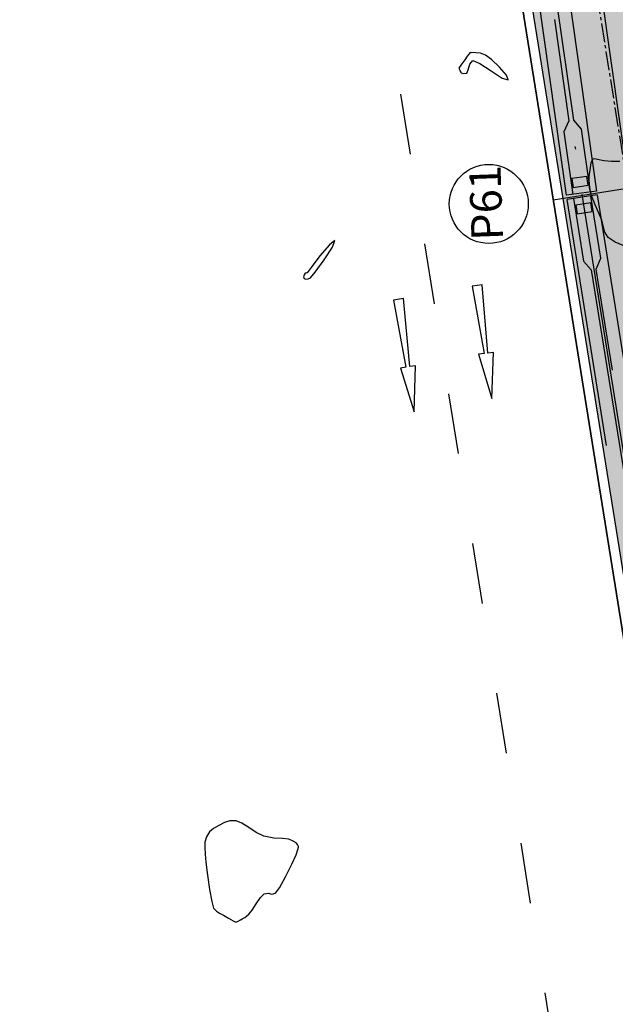
# Model space of a CAD drawing. Units: metres. Extents: x 258681 to 275242, y 8664333 to 8668537.
# Drawn here: x 259647 to 259670, y 8667432 to 8667471 of the extents above; entities that cross this region are included whole.
import ezdxf
from ezdxf.enums import TextEntityAlignment as Align

# ---------------------------------------------------------------- set-up
doc = ezdxf.new("R2010")
doc.units = ezdxf.units.M
for name, pattern in [('ACAD_ISO03W100', [30, 12, -18]), ('CENTER2', [1.125, 0.75, -0.125, 0.125, -0.125]), ('DASHDOT', [25.4, 12.7, -6.35, 0, -6.35]), ('DASHED', [0.75, 0.5, -0.25])]:
    doc.linetypes.add(name, pattern=pattern)
for name, color, linetype in [('0 VIAD SANTA ROSA', 7, 'Continuous'), ('05_PERF', 7, 'Continuous'), ('BARANDA SOLIDAS', 22, 'Continuous'), ('G-TEXTOS-TITULOS', 4, 'Continuous'), ('Muros Medio Jersey', 2, 'Continuous'), ('PLAN - SEÑAL INFORMATIVA', 92, 'Continuous'), ('Señalizacion', 252, 'Continuous')]:
    doc.layers.add(name, color=color, linetype=linetype)
for name, color, linetype, true_color in [('02_TIN Mn', 7, 'Continuous', 0x757500), ('BARANDA SOMBRA', 7, 'Continuous', 0x8c8c8c), ('PISTA', 7, 'Continuous', 0x85d4e0)]:
    doc.layers.add(name, color=color, linetype=linetype, true_color=true_color)
doc.styles.add('500-TITULO', font='txt', dxfattribs={"height": 2})

# ---------------------------------------------------------------- blocks, each defined once
blk = doc.blocks.new('HACHT VIADUCTO 01')
at = {"layer": 'PISTA'}
h = blk.add_hatch(color=256, dxfattribs=at)
h.dxf.hatch_style = 1
edge = h.paths.add_edge_path()
edge.add_line((-89.363, 1184.433), (-90.79, 1195.537))
edge.add_line((-90.79, 1195.537), (-91.087, 1197.891))
edge.add_line((-91.087, 1197.891), (-91.376, 1200.255))
edge.add_arc((494.378, 1289.414), 592.5, 183.381442, 188.654725, ccw=False)
edge.add_line((-97.091, 1254.466), (-97.3, 1256.838))
edge.add_line((-97.3, 1256.838), (-97.499, 1259.202))
edge.add_line((-97.499, 1259.202), (-98.437, 1270.659))
edge.add_line((-98.437, 1270.659), (-98.827, 1278.283))
edge.add_line((-98.827, 1278.283), (-112.809, 1277.569))
edge.add_line((-112.809, 1277.569), (-111.832, 1258.451))
edge.add_arc((494.378, 1289.414), 607, 182.923917, 189.112233)
edge.add_line((-104.962, 1193.284), (-68.366, 965.119))
edge.add_line((-68.366, 965.119), (-66.899, 953.751))
edge.add_line((-66.899, 953.751), (-66.6, 951.396))
edge.add_line((-66.6, 951.396), (-66.306, 949))
edge.add_arc((-652.055, 859.813), 592.5, 2.217359, 8.657498, ccw=False)
edge.add_line((-59.998, 882.737), (-59.834, 880.328))
edge.add_line((-59.834, 880.328), (-59.723, 878.612))
edge.add_line((-59.723, 878.612), (-45.346, 878.612))
edge.add_arc((-652.055, 859.813), 607, 1.77474, 9.112233)
edge.add_line((-52.715, 955.943), (-89.363, 1184.433))
at = {"layer": 'BARANDA SOLIDAS'}
for points in [[(-113.208, 1277.549), (-112.232, 1258.43, 0.027008), (-105.357, 1193.221), (-68.762, 965.062), (-67.295, 953.701), (-66.997, 951.347), (-66.702, 948.946, -0.028113), (-60.398, 882.715), (-60.233, 880.301), (-60.08, 877.933), (-59.389, 866.8), (-49.185, 535.215, 0.015583), (-46.842, 497.437), (-21.153, 222.27), (-19.998, 209.895)], [(-19.599, 209.933), (-20.755, 222.307), (-46.444, 497.474, -0.015583), (-48.785, 535.227), (-58.99, 866.818), (-59.681, 877.959), (-59.834, 880.328), (-59.998, 882.737, 0.028108), (-66.306, 949), (-66.6, 951.396), (-66.899, 953.751), (-68.366, 965.119), (-104.962, 1193.284, -0.027008), (-111.832, 1258.451), (-112.809, 1277.569)]]:
    blk.add_lwpolyline(points, format="xyb", dxfattribs=at)
blk = doc.blocks.new('*U340')
at = {"color": 8, "linetype": 'DASHED', "lineweight": -3, "ltscale": 20}
blk.add_line((32.53, 23.214), (31.791, 24.159), dxfattribs=at)
at = {"color": 8, "linetype": 'DASHDOT', "lineweight": -3, "ltscale": 2}
blk.add_line((32.25, 23.757), (0.582, -1.005), dxfattribs=at)
at = {"color": 8, "linetype": 'DASHED', "lineweight": -3, "ltscale": 20}
for points in [[(0.398, -0.387), (31.791, 24.159)], [(31.945, 23.962), (29.975, 22.422), (29.814, 21.979), (2.99, 1.005), (2.521, 0.956), (0.552, -0.584)], [(0.983, -1.135), (2.952, 0.404), (3.114, 0.848), (29.937, 21.821), (30.406, 21.871), (32.369, 23.405)], [(32.53, 23.214), (1.137, -1.332)]]:
    blk.add_lwpolyline(points, dxfattribs=at)
at = {"color": 8, "lineweight": -3}
blk.add_lwpolyline([(32.128, 23.281), (31.759, 23.753), (31.483, 23.538), (31.853, 23.065)], close=True, dxfattribs=at)
blk = doc.blocks.new('*U286')
at = {"color": 8, "linetype": 'DASHDOT', "lineweight": -3, "ltscale": 2}
blk.add_line((-5.561, 38.486), (0.098, -1.309), dxfattribs=at)
at = {"color": 8, "linetype": 'DASHED', "lineweight": -3, "ltscale": 20}
for points in [[(3.127, -0.594), (1.939, -0.763), (-3.67, 38.684), (-2.482, 38.853), (3.127, -0.594)], [(0.658, -0.991), (-0.53, -1.16), (-6.139, 38.288), (-4.951, 38.457), (0.658, -0.991)], [(-5.892, 38.324), (-5.54, 35.849), (-5.236, 35.488), (-0.443, 1.781), (-0.634, 1.35), (-0.282, -1.125)], [(0.411, -1.026), (0.059, 1.449), (-0.245, 1.809), (-5.038, 35.516), (-4.847, 35.947), (-5.197, 38.413)]]:
    blk.add_lwpolyline(points, dxfattribs=at)
at = {"color": 8, "lineweight": -3}
blk.add_lwpolyline([(0.273, -0.415), (-0.321, -0.499), (-0.271, -0.846), (0.323, -0.761)], close=True, dxfattribs=at)
blk = doc.blocks.new('TIN 023')
at = {"layer": '02_TIN Mn', "linetype": 'Continuous', "lineweight": -3, "elevation": 26}
blk.add_lwpolyline([(259670.598, 8667461.82), (259670.281, 8667461.94), (259670.005, 8667462.127), (259669.874, 8667462.337), (259669.823, 8667462.554), (259669.753, 8667462.821), (259669.637, 8667463.094), (259669.488, 8667463.426), (259669.35, 8667463.779), (259669.264, 8667464.114), (259669.254, 8667464.54), (259669.301, 8667464.904), (259669.338, 8667465.081), (259669.377, 8667465.179), (259669.411, 8667465.248), (259669.472, 8667465.258), (259669.581, 8667465.229), (259669.832, 8667465.176), (259670.132, 8667465.151), (259670.466, 8667465.145)], dxfattribs=at)
for points in [[(259664.167, 8667468.682), (259664.169, 8667468.677), (259664.177, 8667468.654), (259664.183, 8667468.639), (259664.281, 8667468.619), (259664.415, 8667468.624), (259664.463, 8667468.758), (259664.53, 8667468.984), (259664.651, 8667469.133), (259664.923, 8667469.016), (259665.372, 8667468.716), (259665.81, 8667468.432), (259666.051, 8667468.36), (259665.981, 8667468.556), (259665.71, 8667468.865), (259665.387, 8667469.168), (259665.157, 8667469.347), (259664.955, 8667469.416), (259664.766, 8667469.44), (259664.679, 8667469.442), (259664.611, 8667469.43), (259664.539, 8667469.444), (259664.491, 8667469.383), (259664.428, 8667469.296), (259664.332, 8667469.163), (259664.181, 8667468.95), (259664.101, 8667468.823), (259664.132, 8667468.743), (259664.167, 8667468.682)], [(259658.088, 8667460.734), (259658.078, 8667460.731), (259658.04, 8667460.722), (259658.014, 8667460.715), (259657.976, 8667460.648), (259657.943, 8667460.579), (259657.98, 8667460.503), (259658.047, 8667460.48), (259658.127, 8667460.497), (259658.229, 8667460.533), (259658.409, 8667460.763), (259658.763, 8667461.249), (259659.09, 8667461.745), (259659.189, 8667462.007), (259658.971, 8667461.843), (259658.599, 8667461.403), (259658.247, 8667460.946), (259658.088, 8667460.734)], [(259655.449, 8667435.144), (259655.466, 8667435.153), (259655.518, 8667435.181), (259655.626, 8667435.244), (259655.787, 8667435.367), (259655.914, 8667435.532), (259656.078, 8667435.784), (259656.248, 8667436.028), (259656.392, 8667436.173), (259656.549, 8667436.196), (259656.698, 8667436.167), (259656.844, 8667436.196), (259656.997, 8667436.409), (259657.236, 8667436.841), (259657.489, 8667437.351), (259657.653, 8667437.72), (259657.73, 8667437.928), (259657.75, 8667438.016), (259657.749, 8667438.042), (259657.74, 8667438.072), (259657.713, 8667438.126), (259657.653, 8667438.19), (259657.541, 8667438.257), (259657.365, 8667438.33), (259657.116, 8667438.366), (259656.776, 8667438.378), (259656.38, 8667438.451), (259656.075, 8667438.598), (259655.783, 8667438.794), (259655.514, 8667438.971), (259655.279, 8667439.063), (259655.032, 8667439.061), (259654.825, 8667438.996), (259654.601, 8667438.88), (259654.388, 8667438.758), (259654.233, 8667438.628), (259654.108, 8667438.434), (259654.038, 8667438.213), (259654.038, 8667438.004), (259654.058, 8667437.744), (259654.088, 8667437.422), (259654.152, 8667436.91), (259654.234, 8667436.347), (259654.32, 8667435.868), (259654.393, 8667435.611), (259654.501, 8667435.488), (259654.626, 8667435.415), (259654.785, 8667435.328), (259654.982, 8667435.206), (259655.166, 8667435.101), (259655.272, 8667435.056), (259655.361, 8667435.09), (259655.449, 8667435.144)]]:
    blk.add_lwpolyline(points, close=True, dxfattribs=at)

msp = doc.modelspace()

# ---------------------------------------------------------------- linework, layer by layer
at = {"layer": '0 VIAD SANTA ROSA'}
msp.add_line((259667.831, 8667463.617), (259682.913, 8667466.036), dxfattribs=at)
at = {"layer": '0 VIAD SANTA ROSA', "color": 0, "linetype": 'CENTER2', "lineweight": -3, "flags": 128}
msp.add_lwpolyline([(258811.468, 8664416.289), (259275.277, 8665256.405), (259280.938, 8665267.672), (259282.126, 8665270.06), (259283.296, 8665272.456, 0.053911), (259313.774, 8665348.173), (259314.59, 8665350.712), (259315.388, 8665353.257), (259315.418, 8665353.354), (259317.393, 8665359.438), (259319.548, 8665365.453, -0.076809), (259349.179, 8665423.165), (259733.755, 8665953.235), (259734.121, 8665953.74), (259734.488, 8665954.245), (259734.854, 8665954.749), (259735.22, 8665955.254), (259735.586, 8665955.759), (259735.952, 8665956.264), (259736.318, 8665956.768), (259736.683, 8665957.273), (259737.048, 8665957.778), (259737.413, 8665958.282), (259737.778, 8665958.787), (259738.143, 8665959.292), (259738.507, 8665959.796), (259738.872, 8665960.301), (259739.235, 8665960.806), (259739.599, 8665961.31), (259739.962, 8665961.815), (259740.325, 8665962.32), (259740.688, 8665962.825), (259741.05, 8665963.33), (259741.412, 8665963.835), (259741.773, 8665964.341), (259742.135, 8665964.846), (259742.495, 8665965.352), (259742.856, 8665965.858), (259743.215, 8665966.363), (259743.575, 8665966.869), (259743.934, 8665967.376), (259744.292, 8665967.882), (259744.65, 8665968.389), (259745.007, 8665968.896), (259750.803, 8665978.167), (259756.336, 8665987.532), (259756.905, 8665988.434), (259757.47, 8665989.338), (259758.032, 8665990.243), (259758.591, 8665991.15), (259759.146, 8665992.058), (259759.697, 8665992.968), (259760.244, 8665993.88), (259760.788, 8665994.793), (259761.328, 8665995.709), (259761.863, 8665996.626), (259762.395, 8665997.544), (259762.923, 8665998.465), (259763.446, 8665999.388), (259763.965, 8666000.312), (259764.479, 8666001.239), (259764.989, 8666002.167), (259765.494, 8666003.098), (259765.995, 8666004.03), (259766.491, 8666004.965), (259766.982, 8666005.901), (259767.468, 8666006.84), (259767.949, 8666007.78), (259768.424, 8666008.723), (259768.895, 8666009.668), (259769.36, 8666010.615), (259769.82, 8666011.564), (259770.274, 8666012.515), (259770.723, 8666013.468), (259771.166, 8666014.424), (259771.603, 8666015.381), (259772.034, 8666016.341, 0.076165), (259786.002, 8666067.35), (259786.12, 8666068.396), (259786.231, 8666069.442), (259786.337, 8666070.49), (259786.437, 8666071.539), (259786.53, 8666072.589), (259786.618, 8666073.64), (259786.7, 8666074.692), (259786.777, 8666075.744), (259786.848, 8666076.798), (259786.913, 8666077.852), (259786.973, 8666078.908), (259787.028, 8666079.963), (259787.077, 8666081.02), (259787.121, 8666082.078), (259787.161, 8666083.136), (259787.195, 8666084.194), (259787.224, 8666085.254), (259787.249, 8666086.314), (259787.269, 8666087.374), (259787.284, 8666088.435), (259787.294, 8666089.497), (259787.301, 8666090.559), (259787.303, 8666091.621), (259787.3, 8666092.684), (259787.293, 8666093.748), (259787.283, 8666094.812), (259787.268, 8666095.876), (259787.249, 8666096.941), (259787.227, 8666098.006), (259787.201, 8666099.071), (259787.171, 8666100.137), (259787.181, 8666111.015), (259786.917, 8666121.946), (259786.868, 8666122.564), (259786.818, 8666123.182), (259786.768, 8666123.801), (259786.717, 8666124.419), (259786.665, 8666125.038), (259786.613, 8666125.656), (259786.561, 8666126.275), (259786.508, 8666126.894), (259786.455, 8666127.513), (259786.401, 8666128.132), (259786.347, 8666128.751), (259786.293, 8666129.37), (259786.238, 8666129.989), (259786.183, 8666130.609), (259786.128, 8666131.228), (259786.072, 8666131.848), (259786.016, 8666132.467), (259785.96, 8666133.087), (259785.903, 8666133.707), (259785.847, 8666134.327), (259785.79, 8666134.947), (259785.733, 8666135.567), (259785.675, 8666136.188), (259785.618, 8666136.808), (259785.561, 8666137.429), (259785.503, 8666138.049), (259785.445, 8666138.67), (259785.387, 8666139.291), (259785.329, 8666139.912), (259785.271, 8666140.533), (259785.213, 8666141.154), (259722.987, 8666807.676, -0.015583), (259720.656, 8666845.267), (259710.45, 8667176.899), (259709.756, 8667188.083), (259709.603, 8667190.46), (259709.44, 8667192.836, 0.028076), (259703.113, 8667259.315), (259702.822, 8667261.679), (259702.523, 8667264.042), (259701.05, 8667275.452), (259664.448, 8667503.656, -0.027008), (259657.607, 8667568.544), (259630.973, 8668089.992)], format="xyb", dxfattribs=at)
at = {"layer": '0 VIAD SANTA ROSA', "color": 4, "flags": 128}
for points in [[(259653.634, 8667587.509), (259654.611, 8667568.391, 0.027008), (259661.485, 8667503.181), (259698.081, 8667275.022), (259699.547, 8667263.661), (259699.846, 8667261.307), (259700.14, 8667258.906, -0.028113), (259706.444, 8667192.676), (259706.61, 8667190.262), (259706.762, 8667187.894), (259707.453, 8667176.76), (259717.657, 8666845.175, 0.015583), (259720, 8666807.398), (259745.69, 8666532.23), (259746.845, 8666519.856)], [(259747.243, 8666519.893), (259746.088, 8666532.267), (259720.398, 8666807.435, -0.015583), (259718.057, 8666845.188), (259707.853, 8667176.779), (259707.161, 8667187.919), (259707.009, 8667190.288), (259706.844, 8667192.697, 0.028108), (259700.537, 8667258.961), (259700.242, 8667261.357), (259699.944, 8667263.712), (259698.476, 8667275.08), (259661.88, 8667503.244, -0.027008), (259655.01, 8667568.411), (259654.034, 8667587.53)]]:
    msp.add_lwpolyline(points, format="xyb", dxfattribs=at)
at = {"layer": 'Muros Medio Jersey', "ltscale": 1.5}
for points in [[(259746.088, 8666532.267), (259720.398, 8666807.435, -0.015583), (259718.057, 8666845.188), (259707.853, 8667176.779), (259707.161, 8667187.919), (259707.009, 8667190.288), (259706.844, 8667192.697, 0.028108), (259700.537, 8667258.961), (259700.242, 8667261.357), (259699.944, 8667263.712), (259698.476, 8667275.08), (259663.619, 8667492.402)], [(259745.69, 8666532.23), (259720, 8666807.398, -0.015583), (259717.657, 8666845.175), (259707.453, 8667176.76), (259706.762, 8667187.894), (259706.61, 8667190.262), (259706.444, 8667192.676, 0.028113), (259700.14, 8667258.906), (259699.846, 8667261.307), (259699.547, 8667263.661), (259698.081, 8667275.022), (259663.225, 8667492.338)]]:
    msp.add_lwpolyline(points, format="xyb", dxfattribs=at)
at = {"layer": 'PLAN - SEÑAL INFORMATIVA', "color": 5}
msp.add_circle((259665.28, 8667463.458, 0), 1.562, dxfattribs=at)
at = {"layer": 'Señalizacion', "linetype": 'ACAD_ISO03W100', "ltscale": 0.2}
msp.add_lwpolyline([(259657.991, 8667491.499), (259694.759, 8667262.263, -0.032079), (259701.793, 8667188.365), (259704.995, 8667084.327)], format="xyb", dxfattribs=at)
at = {"layer": 'Señalizacion'}
for points in [[(259665.405, 8667455.765), (259665.468, 8667457.589), (259665.245, 8667457.56), (259665.017, 8667460.253), (259664.621, 8667460.201), (259665.096, 8667457.54), (259664.873, 8667457.511)], [(259662.329, 8667455.23), (259662.375, 8667457.054), (259662.153, 8667457.023), (259661.9, 8667459.714), (259661.504, 8667459.658), (259662.004, 8667457.002), (259661.781, 8667456.97)]]:
    msp.add_lwpolyline(points, close=True, dxfattribs=at)

# ---------------------------------------------------------------- block references
at = {"layer": '0 VIAD SANTA ROSA', "color": 4}
msp.add_blockref('*U286', (259668.89, 8667464.96), dxfattribs=at)
at = {"layer": '0 VIAD SANTA ROSA', "color": 5, "rotation": 61.09011527184735}
msp.add_blockref('*U340', (259674.166, 8667424.122), dxfattribs=at)
at = {"layer": '05_PERF'}
msp.add_blockref('TIN 023', (0, 0), dxfattribs=at)
at = {"layer": 'BARANDA SOMBRA'}
msp.add_blockref('HACHT VIADUCTO 01', (259766.842, 8666309.96), dxfattribs=at)

# ---------------------------------------------------------------- texts
at = {"layer": 'G-TEXTOS-TITULOS', "style": '500-TITULO'}
msp.add_text('P61', height=1.25, rotation=92.0744, dxfattribs=at).set_placement((259665.796, 8667463.516, 0), align=Align.CENTER)

doc.saveas('drawing.dxf')
